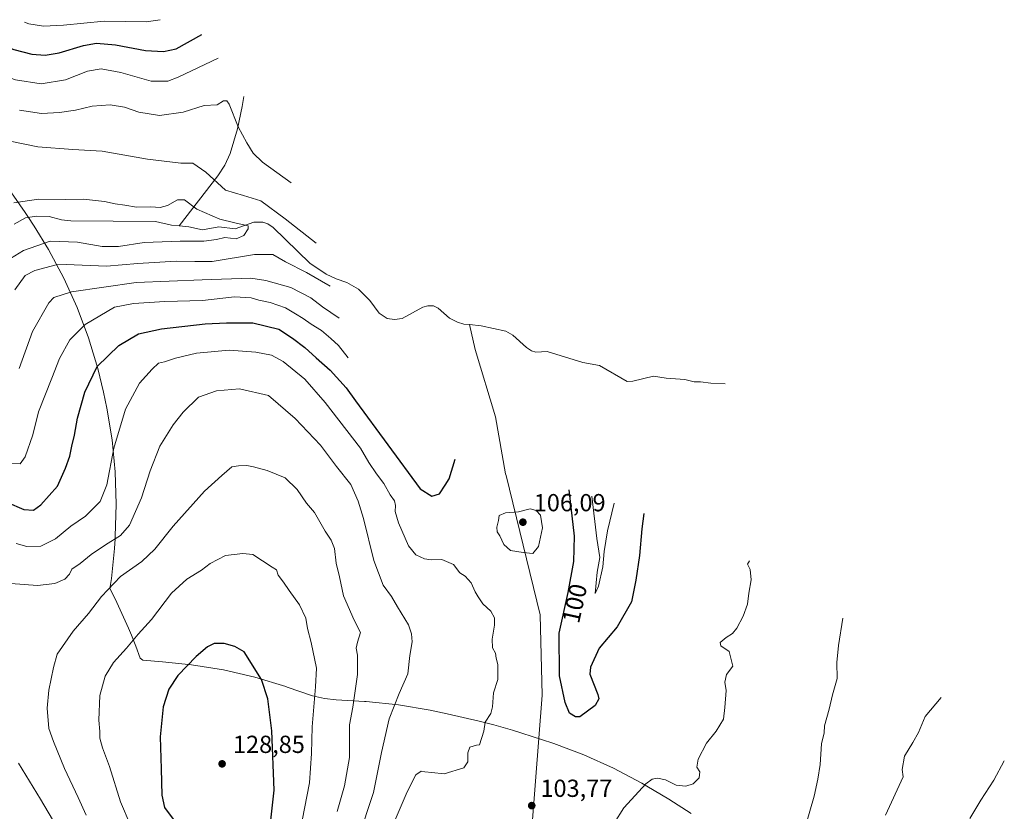
# Model space of a CAD drawing. Units: metres. Extents: x 619992 to 623434, y 4791957 to 4794301.
# Drawn here: x 621613 to 622012, y 4793980 to 4794301 of the extents above; entities that cross this region are included whole.
import ezdxf
from ezdxf.enums import TextEntityAlignment as Align

# ---------------------------------------------------------------- set-up
doc = ezdxf.new("R2010")
doc.units = ezdxf.units.M
doc.header["$MEASUREMENT"] = 0
for name, color, linetype, lineweight in [('Arbolado forestal CxS', 92, 'Continuous', 0), ('Corriente natural lineal', 142, 'Continuous', 13), ('Cultivos herbáceos CxS', 92, 'Continuous', 0), ('Curva de nivel maestra', 30, 'Continuous', 30), ('Curva de nivel normal', 30, 'Continuous', 0), ('Punto de cota en terreno', 7, 'Continuous', 0), ('Rótulo de curva de nivel directora', 7, 'Continuous', 0), ('Rótulo de punto de cota en terreno', 7, 'Continuous', 0)]:
    doc.layers.add(name, color=color, linetype=linetype, lineweight=lineweight)
doc.styles.add('Style-Arial', font='txt')

# ---------------------------------------------------------------- blocks, each defined once
blk = doc.blocks.new('*U21')
at = {"layer": 'Arbolado forestal CxS', "color": 92, "linetype": 'Continuous', "lineweight": 0}
blk.add_polyline3d([(621607.1563, 4794234.0159, 81.7017), (621612.9163, 4794225.7459, 80.0805), (621615.0939, 4794222.5539, 78.7831), (621616.1863, 4794220.9013, 78.2576), (621618.7563, 4794216.9713, 77.6931), (621624.5751, 4794207.5099, 81.8908), (621630.7445, 4794195.9677, 87.3325), (621636.1459, 4794184.0467, 92.8313), (621640.7561, 4794171.7979, 97.0687), (621644.5551, 4794159.2737, 100.9857), (621646.8595, 4794149.7453, 102.9042), (621647.5595, 4794146.5053, 103.1655), (621648.2271, 4794143.2881, 103.2424), (621650.3589, 4794130.3751, 104.3122), (621651.6417, 4794117.3505, 106.2123), (621652.0699, 4794104.2699, 106.9722), (621651.6417, 4794091.1893, 109.7671), (621651.5793, 4794090.2693, 110.1009), (621651.2993, 4794086.2793, 111.4151), (621650.0789, 4794074.1747, 114.3037), (621649.4117, 4794070.1337, 115.0495), (621651.6545, 4794065.9377, 116.359), (621657.0559, 4794054.0167, 118.8693), (621658.2081, 4794051.1735, 119.4192), (621659.9481, 4794046.7835, 120.3717), (621661.8257, 4794041.8579, 121.3474), (621662.7969, 4794040.9737, 121.6215), (621670.8489, 4794040.3945, 123.1394), (621682.6051, 4794039.1989, 125.3142), (621695.5181, 4794037.0671, 126.1928), (621708.2637, 4794034.0951, 125.0878), (621720.7879, 4794030.2961, 123.1892), (621721.4235, 4794030.0791, 123.0817), (621731.6865, 4794026.5567, 120.0888), (621736.4929, 4794025.4747, 118.5589), (621741.2423, 4794024.9933, 117.5657), (621752.8033, 4794024.2749, 114.1477), (621753.4805, 4794024.2317, 113.969), (621766.5051, 4794022.9489, 110.002), (621779.4181, 4794020.8171, 108.3556), (621786.2327, 4794019.3375, 107.605), (621799.2727, 4794016.2675, 105.7762), (621805.2037, 4794014.7751, 105.156), (621812.7453, 4794012.5949, 104.488), (621824.5653, 4794008.9249, 103.3346), (621829.5479, 4794007.3059, 102.5642), (621841.7967, 4794002.6959, 102.9813), (621853.7177, 4793997.2945, 103.9792), (621865.2599, 4793991.1251, 105.5059), (621867.2257, 4793989.9751, 105.6694), (621876.1857, 4793984.6651, 106.0586), (621885.3341, 4793978.9039, 106.1183)], dxfattribs=at)
blk = doc.blocks.new('5PATER')
at = {"layer": 'Cultivos herbáceos CxS', "linetype": 'Continuous', "lineweight": 0}
h = blk.add_hatch(color=51, dxfattribs=at)
edge = h.paths.add_edge_path()
edge.add_ellipse((0, 0), major_axis=(-0.11, -0.111), ratio=0.999422, start_angle=0, end_angle=360)

msp = doc.modelspace()

# ---------------------------------------------------------------- linework, layer by layer
at = {"layer": 'Arbolado forestal CxS', "color": 92, "linetype": 'Continuous', "lineweight": 0}
msp.add_polyline3d([(621607.1563, 4794234.0159, 81.7017), (621612.9163, 4794225.7459, 80.0805), (621615.0939, 4794222.5539, 78.7831), (621616.1863, 4794220.9013, 78.2576), (621618.7563, 4794216.9713, 77.6931), (621624.5751, 4794207.5099, 81.8908), (621630.7445, 4794195.9677, 87.3325), (621636.1459, 4794184.0467, 92.8313), (621640.7561, 4794171.7979, 97.0687), (621644.5551, 4794159.2737, 100.9857), (621646.8595, 4794149.7453, 102.9042), (621647.5595, 4794146.5053, 103.1655), (621648.2271, 4794143.2881, 103.2424), (621650.3589, 4794130.3751, 104.3122), (621651.6417, 4794117.3505, 106.2123), (621652.0699, 4794104.2699, 106.9722), (621651.6417, 4794091.1893, 109.7671), (621651.5793, 4794090.2693, 110.1009), (621651.2993, 4794086.2793, 111.4151), (621650.0789, 4794074.1747, 114.3037), (621649.4117, 4794070.1337, 115.0495), (621651.6545, 4794065.9377, 116.359), (621657.0559, 4794054.0167, 118.8693), (621658.2081, 4794051.1735, 119.4192), (621659.9481, 4794046.7835, 120.3717), (621661.8257, 4794041.8579, 121.3474), (621662.7969, 4794040.9737, 121.6215), (621670.8489, 4794040.3945, 123.1394), (621682.6051, 4794039.1989, 125.3142), (621695.5181, 4794037.0671, 126.1928), (621708.2637, 4794034.0951, 125.0878), (621720.7879, 4794030.2961, 123.1892), (621721.4235, 4794030.0791, 123.0817), (621731.6865, 4794026.5567, 120.0888), (621736.4929, 4794025.4747, 118.5589), (621741.2423, 4794024.9933, 117.5657), (621752.8033, 4794024.2749, 114.1477), (621753.4805, 4794024.2317, 113.969), (621766.5051, 4794022.9489, 110.002), (621779.4181, 4794020.8171, 108.3556), (621786.2327, 4794019.3375, 107.605), (621799.2727, 4794016.2675, 105.7762), (621805.2037, 4794014.7751, 105.156), (621812.7453, 4794012.5949, 104.488), (621824.5653, 4794008.9249, 103.3346), (621829.5479, 4794007.3059, 102.5642), (621841.7967, 4794002.6959, 102.9813), (621853.7177, 4793997.2945, 103.9792), (621865.2599, 4793991.1251, 105.5059), (621867.2257, 4793989.9751, 105.6694), (621876.1857, 4793984.6651, 106.0586), (621885.3341, 4793978.9039, 106.1183)], dxfattribs=at)
at = {"layer": 'Corriente natural lineal', "color": 142, "linetype": 'Continuous', "lineweight": 13}
for points in [[(621703.8497, 4794269.5521, 92.3864), (621703.1501, 4794265.5001, 92.1705), (621701.2301, 4794256.5601, 90.5082), (621698.2901, 4794246.5601, 88.7006), (621696.1101, 4794241.7801, 87.3973), (621693.3001, 4794237.4201, 86.0693), (621677.5193, 4794217.139, 78.1268)], [(621677.5193, 4794217.139, 78.1268), (621674.5147, 4794217.4618, 77.9683), (621667.9539, 4794218.9521, 78.1444), (621633.6897, 4794219.1683, 77.624), (621629.8672, 4794219.5957, 77.7076), (621624.8816, 4794220.8952, 78.0454), (621619.6715, 4794221.0932, 78.2011), (621615.2811, 4794220.3704, 78.1847), (621610.6221, 4794217.8752, 77.6427)], [(621795.3383, 4794177.1235, 87.808), (621793.1002, 4794177.3513, 87.7599), (621790.4704, 4794178.077, 87.6299), (621787.2976, 4794179.6953, 87.2799), (621782.6349, 4794183.8297, 86.0939), (621780.7025, 4794184.6905, 86.2432), (621778.4007, 4794184.7283, 86.2009), (621776.4306, 4794184.1799, 85.9414), (621768.0285, 4794179.5879, 85.0745), (621764.9662, 4794179.1606, 84.9321), (621761.9505, 4794179.5561, 84.8505), (621758.67, 4794181.8154, 84.7687), (621754.9223, 4794186.9543, 84.3501), (621750.3221, 4794191.5275, 84.2246), (621745.6224, 4794194.1907, 84.1359), (621741.2855, 4794195.6796, 83.9292), (621737.2591, 4794197.5899, 83.5215), (621730.5202, 4794202.0453, 83.6213), (621715.7031, 4794216.4362, 83.5104), (621713.5156, 4794218.0166, 82.8629), (621711.5455, 4794218.7191, 82.4091), (621707.8663, 4794218.6558, 81.3506), (621700.2667, 4794216.0095, 80.1391), (621693.6971, 4794216.7145, 79.9011), (621687.0155, 4794215.614, 79.723), (621681.5424, 4794216.7067, 78.5337), (621677.5193, 4794217.139, 78.1268)], [(621795.3383, 4794177.1235, 87.808), (621797.6601, 4794167.0143, 91.104), (621805.8622, 4794139.7621, 101.0665), (621809.9568, 4794116.598, 103.9106), (621810.2601, 4794115.9001, 103.9652), (621824.0201, 4794059.4801, 102.2505), (621824.8401, 4794026.8201, 102.6663), (621819.2601, 4793955.4001, 104.6037), (621814.3601, 4793941.8501, 102.8514), (621803.7901, 4793918.1001, 102.3653), (621790.6401, 4793880.8501, 100.7327), (621769.9726, 4793816.5879, 75.1801)], [(621899.0039, 4794153.0999, 94.5157), (621893.1979, 4794153.3252, 94.6725), (621889.0874, 4794153.9528, 94.8026), (621886.5429, 4794153.8435, 94.5874), (621882.7192, 4794154.8314, 94.8017), (621875.141, 4794155.3928, 94.2689), (621869.9879, 4794156.2691, 94.2806), (621861.6334, 4794154.1322, 92.8006), (621859.2425, 4794154.0947, 92.5911), (621848.1353, 4794160.4986, 92.3069), (621841.2907, 4794161.7524, 90.5673), (621826.8456, 4794166.1737, 89.879), (621822.3078, 4794165.9496, 89.4644), (621820.5234, 4794166.4419, 89.5786), (621818.4403, 4794167.8848, 90.0536), (621812.9898, 4794172.8693, 90.3718), (621810.1427, 4794174.5217, 90.0543), (621800.1508, 4794176.6337, 88.4382), (621795.3383, 4794177.1235, 87.808)]]:
    msp.add_polyline3d(points, dxfattribs=at)
at = {"layer": 'Curva de nivel maestra', "color": 30, "linetype": 'Continuous', "lineweight": 30, "flags": 128}
for points, elevation in [([(621585.9027, 4794299.2547), (621591.7, 4794295.6301), (621610.56, 4794288.6701), (621617.78, 4794286.8001), (621623.28, 4794286.3701), (621628.96, 4794287.3401), (621638.76, 4794290.2801), (621644.1, 4794291.1901), (621651.8, 4794290.5101), (621663.89, 4794288.3201), (621671.22, 4794287.8601), (621676.41, 4794289.0001), (621686.72, 4794294.8101)], 100), ([(621607.71, 4794105.1001), (621614.53, 4794102.1701), (621618.5, 4794101.9201), (621621.46, 4794103.9901), (621628.24, 4794111.5701), (621631.43, 4794118.8801), (621633.19, 4794123.7901), (621634.02, 4794127.8701), (621635.14, 4794132.2901), (621636.34, 4794139.2201), (621639.26, 4794149.7101), (621644.35, 4794160.1501), (621653.08, 4794168.6401), (621661.08, 4794173.3101), (621670.41, 4794175.4001), (621688.08, 4794177.4201), (621696.75, 4794177.7901), (621707.42, 4794177.8001), (621718.05, 4794175.2901), (621723.52, 4794171.6601), (621728.61, 4794167.7701), (621733.1, 4794163.6501), (621738.85, 4794158.7001), (621745.39, 4794151.5201), (621749.05, 4794146.2101), (621775.4, 4794110.5101), (621780.04, 4794107.4901), (621783.24, 4794108.4801), (621785.42, 4794112.0201), (621787.16, 4794114.5501), (621789.4923, 4794122.5101)], 100), ([(621866.01, 4794100.5401), (621865.31, 4794094.3301), (621864.32, 4794083.4401), (621862.83, 4794073.4601), (621861.09, 4794064.6301), (621855.3, 4794054.5101), (621847.98, 4794045.8601), (621844.45, 4794038.1701), (621844.15, 4794035.3701), (621847.42, 4794027.1101), (621847.86, 4794025.3601), (621846.31, 4794022.6001), (621840.1, 4794018.1001), (621838.31, 4794018.0301), (621835.96, 4794019.6101), (621834.15, 4794023.8601), (621831.88, 4794034.6701), (621831.77, 4794052.0101), (621835.4, 4794068.5301), (621837.64, 4794081.0001), (621837.98, 4794091.3601), (621835.84, 4794110.1701)], 100), ([(621714.48, 4793973.7401), (621716.18, 4793988.3301), (621715.17, 4794012.4501), (621713.56, 4794025.3801), (621711.02, 4794033.1901), (621703.94, 4794044.3801), (621700.19, 4794046.5601), (621695.81, 4794047.8101), (621691.77, 4794047.7801), (621689.09, 4794046.4601), (621684.51, 4794042.5601), (621677.1, 4794034.8101), (621673.4, 4794029.3401), (621671.03, 4794022.0901), (621669.91, 4794009.9301), (621670.29, 4793997.0401), (621670.49, 4793986.3401), (621671.66, 4793981.3601), (621675.52, 4793976.0701)], 125)]:
    msp.add_lwpolyline(points, dxfattribs=dict(at, elevation=elevation))
at = {"layer": 'Curva de nivel normal', "color": 30, "linetype": 'Continuous', "lineweight": 0, "flags": 128}
for points, elevation in [([(621515.447, 4794297.9891), (621522.97, 4794294.4), (621554.35, 4794274.89), (621564.2, 4794269.24), (621575.97, 4794263.76), (621589.47, 4794257.26), (621602.21, 4794252.81), (621620.24, 4794249.27), (621634.49, 4794248.14), (621646.4, 4794247.48), (621664.71, 4794244.27), (621678.25, 4794242.61), (621683.18, 4794242.58), (621688.41, 4794238.88), (621696.35, 4794231.57), (621703.68, 4794229.52), (621710.76, 4794227.3), (621720.57, 4794219.96), (621733.18, 4794210.09)], 85), ([(621560.9218, 4794298.806), (621567.07, 4794295.19), (621592.59, 4794282.96), (621611.15, 4794276.34), (621621.67, 4794274.71), (621631.41, 4794276.42), (621640.41, 4794279.84), (621645.95, 4794280.87), (621653.9, 4794279.29), (621666.2, 4794275.87), (621673.04, 4794275.88), (621677.19, 4794277.43), (621693.46, 4794285.2)], 95), ([(621669.8702, 4794300.7631), (621664.23, 4794299.96), (621647.22, 4794300.13), (621630.6, 4794298.52), (621622.52, 4794298.1), (621616.57, 4794299.15), (621614.858, 4794299.775)], 105), ([(621612.76, 4794264.08), (621621.74, 4794262.77), (621629.08, 4794263.15), (621635.52, 4794264.08), (621642.3, 4794265.64), (621649.59, 4794266.2), (621655.4, 4794265.26), (621661.28, 4794263.27), (621669.64, 4794261.97), (621679.26, 4794263.33), (621687.76, 4794266.01), (621692.97, 4794266.26), (621695.61, 4794267.82), (621696.96, 4794267.82), (621697.82, 4794266.46), (621701.47, 4794257.38), (621705.03, 4794250.81), (621707.59, 4794246.59), (621711.35, 4794243), (621723.02, 4794234.6)], 90), ([(621607.4, 4794202.81), (621614.41, 4794207.2), (621625.22, 4794210.96), (621636.32, 4794210.53), (621646.32, 4794208.74), (621652.97, 4794208.83), (621663.45, 4794210.46), (621678.04, 4794211.02), (621687.58, 4794210.91), (621692.7, 4794211.64), (621696.04, 4794212.4), (621700.75, 4794211.87), (621703.79, 4794213.21), (621705.62, 4794215.95), (621705.55, 4794217.15), (621700.12, 4794218.35), (621694.09, 4794219.88), (621684.75, 4794223.98), (621679.75, 4794227.77), (621676.93, 4794227.68), (621672.88, 4794225.37), (621669.85, 4794224.64), (621666.04, 4794224.83), (621660.32, 4794224.76), (621655.51, 4794225.56), (621651.64, 4794226.08), (621647.31, 4794227.1), (621638.84, 4794227.96), (621631.66, 4794227.79), (621620.56, 4794228.04), (621610.58, 4794226.45)], 80), ([(621610.91, 4794191.27), (621615.08, 4794197.06), (621619.08, 4794199.04), (621627.66, 4794201.34), (621631.74, 4794201.49), (621648.14, 4794200.86), (621660.75, 4794201.88), (621676.36, 4794202.82), (621683.91, 4794202.69), (621690.91, 4794202.76), (621708.09, 4794205.55), (621715.53, 4794205.51), (621720.7, 4794202.51), (621729.28, 4794198.23), (621738.9, 4794192.66)], 85), ([(621612.66, 4794159.27), (621618.12, 4794174.29), (621624.73, 4794186.01), (621626.71, 4794188.08), (621633.95, 4794190.4), (621660.08, 4794194.2), (621686.87, 4794195.32), (621706.72, 4794195.94), (621712.68, 4794195.07), (621722.88, 4794192.11), (621731.02, 4794187.97), (621735.76, 4794184.39), (621742.49, 4794179.67)], 90), ([(621609.66, 4794120.74), (621613.02, 4794120.71), (621615.14, 4794123.54), (621618.2, 4794132.45), (621620.57, 4794141.7), (621625.96, 4794155.42), (621629, 4794163.43), (621633.24, 4794170.98), (621639.41, 4794177.13), (621651.41, 4794184.21), (621659.08, 4794185.62), (621671.75, 4794186.45), (621687.09, 4794186.92), (621700.09, 4794188.32), (621706.75, 4794187.99), (621709.85, 4794187.01), (621714.46, 4794186.08), (621720.74, 4794183.86), (621724.74, 4794181.42), (621727.94, 4794179.66), (621731.12, 4794177.33), (621735.32, 4794174.71), (621739.11, 4794171.55), (621742.2, 4794168.68), (621746.15, 4794163.59)], 95), ([(621611.48, 4794088.29), (621615.76, 4794087.11), (621621.41, 4794087.24), (621627.46, 4794090.22), (621633.59, 4794095.32), (621639.62, 4794099.47), (621645.5, 4794105.35), (621648.24, 4794112.08), (621651.11, 4794127.07), (621655.84, 4794142.8), (621661.46, 4794153.34), (621666.68, 4794159.02), (621669.15, 4794161.45), (621671.69, 4794162.02), (621676.09, 4794163.53), (621684.63, 4794165.51), (621697.93, 4794166.7), (621708.63, 4794166), (621715.04, 4794164.75), (621719.73, 4794162.18), (621728.52, 4794154.98), (621736.78, 4794145.58), (621751.11, 4794126.98), (621754.48, 4794121.26), (621757.58, 4794116.56), (621760.57, 4794112.62), (621763.23, 4794108.05), (621764.91, 4794105.59), (621765.37, 4794103.74), (621765.24, 4794101.33), (621766.59, 4794096.7), (621770.6, 4794087.37), (621773.65, 4794083.76), (621777.1, 4794082.16), (621779.84, 4794081.76)], 105), ([(621702, 4794151.09), (621692.68, 4794150.26), (621685.39, 4794147.64), (621679.14, 4794141.58), (621675.09, 4794136.45), (621669.79, 4794127.8), (621665.84, 4794117.81), (621662.37, 4794106.9), (621657.41, 4794095.79), (621653.83, 4794091.53), (621647.67, 4794087.86), (621641.92, 4794083.87), (621637.46, 4794080.25), (621634.09, 4794077.94), (621633.16, 4794075.88), (621631.26, 4794073.88), (621627.18, 4794072.09), (621620.15, 4794071.27), (621609.32, 4794072.19)], 110), ([(621750.24, 4793968.61), (621756.46, 4793987.37), (621759.64, 4794003.65), (621762.78, 4794017.19), (621766.76, 4794027.47), (621770.32, 4794035.54), (621771.17, 4794042.95), (621772.07, 4794048.48), (621771.79, 4794051.76), (621770.65, 4794055.39), (621766.19, 4794062.63), (621763.78, 4794066.88), (621760.31, 4794071.42), (621756.48, 4794081.51), (621752.4, 4794098.55), (621750.16, 4794105.53), (621747.19, 4794112.31), (621741.46, 4794119.57), (621734.85, 4794128.18), (621724.66, 4794139.09), (621713.86, 4794148.31), (621702, 4794151.09)], 110), ([(621704.97, 4794119.92), (621701.59, 4794119.81), (621698.98, 4794119.42), (621694.89, 4794115.93), (621687.87, 4794109.52), (621675.13, 4794095.38), (621667.74, 4794086.01), (621662.41, 4794081.06), (621653.74, 4794075.02), (621646.04, 4794066.84), (621640.85, 4794059.95), (621634.6, 4794052.86), (621628.16, 4794043.48), (621626.6, 4794038.03), (621624.68, 4794028.9), (621624.07, 4794021.52), (621624.71, 4794013.28), (621626.64, 4794008.08), (621631.08, 4793997.08), (621636.59, 4793985.37), (621639.84, 4793978.25)], 115), ([(621741.72, 4793979.62), (621744.6, 4793990.04), (621746.69, 4794001.6), (621746.7, 4794014.86), (621748.05, 4794022.03), (621749.94, 4794035.22), (621749.93, 4794043.03), (621749.4, 4794045.87), (621749.88, 4794048.34), (621751.09, 4794052.27), (621748.57, 4794057.29), (621744.24, 4794067.08), (621742.61, 4794074.79), (621741.25, 4794080.31), (621740.54, 4794086.38), (621739.3, 4794089.75), (621736.81, 4794093.31), (621732.51, 4794100.98), (621729.27, 4794104.76), (621725.5, 4794110.29), (621720.58, 4794115.03), (621713.3, 4794118.02), (621707.78, 4794119.4), (621704.97, 4794119.92)], 115), ([(621844.96, 4794107.48), (621847.06, 4794090.32), (621848.2, 4794082.68), (621847.09, 4794076.7), (621846.28, 4794068.01), (621847.66, 4794071.03), (621849.42, 4794078.95), (621850.01, 4794085.04), (621851.34, 4794093.44), (621854.02, 4794104.66)], 95), ([(621819.96, 4794102.4), (621815.26, 4794101.2), (621809.99, 4794100.79), (621807.37, 4794099.72), (621807.13, 4794097.66), (621806.48, 4794094.92), (621806.64, 4794093.08), (621807.72, 4794091.49), (621809.31, 4794087.96), (621812.05, 4794085.51), (621817.06, 4794084.75), (621820.99, 4794084.27), (621823.39, 4794087.17), (621825.02, 4794094.69), (621824.2, 4794099.86), (621822.35, 4794101.67), (621819.96, 4794102.4)], 105), ([(621703.46, 4794084.36), (621696.42, 4794083.53), (621690.12, 4794080.22), (621686.67, 4794077.53), (621680.64, 4794073.86), (621674.54, 4794068.19), (621666.41, 4794057.53), (621661, 4794051.53), (621656.16, 4794045.86), (621650.89, 4794040.04), (621647.51, 4794034.51), (621645.36, 4794026.66), (621644.94, 4794016.68), (621645.42, 4794012.05), (621645.44, 4794009.41), (621646.45, 4794005.5), (621649.38, 4793997.86), (621653.85, 4793983.57), (621657.69, 4793974.37)], 120), ([(621727.53, 4793976.03), (621730.43, 4793991.32), (621731.28, 4794003.15), (621731.52, 4794013.96), (621732.91, 4794030.27), (621733.27, 4794037.81), (621731.18, 4794048.19), (621729.67, 4794053.85), (621728.95, 4794058.06), (621726.35, 4794063.46), (621722.2, 4794069.31), (621719.95, 4794072.72), (621717.76, 4794075.54), (621717.05, 4794077.72), (621715.25, 4794078.77), (621707.42, 4794083.86), (621703.46, 4794084.36)], 120), ([(621779.84, 4794081.76), (621784.09, 4794081.86), (621788.84, 4794079.8), (621791.42, 4794076.52), (621793.56, 4794075.13), (621796.02, 4794072.41), (621797.61, 4794068.72), (621798.82, 4794066.78), (621800.76, 4794063.92), (621803.98, 4794060.93), (621805.48, 4794058.26), (621805.51, 4794055.28), (621804.61, 4794049.55), (621804.73, 4794046.02), (621805.88, 4794043.86), (621806.23, 4794041.79), (621806.79, 4794039.24), (621806.9, 4794036.12), (621806.84, 4794033.19), (621805.04, 4794027.76), (621804.72, 4794022.14), (621803.99, 4794019.43), (621801.76, 4794015.86), (621801.1, 4794012.19), (621799.46, 4794006.72), (621798.13, 4794006.63), (621795.54, 4794005.72), (621794.72, 4794003.45), (621794.65, 4793999.78), (621793.01, 4793997.4), (621785.09, 4793994.96), (621780.03, 4793995.5), (621777.29, 4793995.71), (621775.72, 4793995.98), (621773.56, 4793994.57), (621770.13, 4793987.68), (621760.76, 4793965.86)], 105), ([(621908.88, 4794081.31), (621908.17, 4794080.01), (621909.14, 4794077.81), (621909.64, 4794073.56), (621908.62, 4794068.19), (621908.09, 4794063.73), (621906.39, 4794058.91), (621903.77, 4794054.05), (621901.98, 4794051.87), (621899.43, 4794050.25), (621897.06, 4794048.15), (621897.32, 4794046.9), (621900.65, 4794044.58), (621902.18, 4794038.61), (621899.55, 4794035.27), (621898.96, 4794032.12), (621899.51, 4794028.72), (621898.88, 4794021.9), (621898.34, 4794017.13), (621895.36, 4794012.3), (621891.43, 4794007.41), (621888.06, 4794000.86), (621887.54, 4793997.7), (621888.75, 4793995.76), (621888.56, 4793993.39), (621886.13, 4793990.89), (621883.15, 4793989.92), (621879.23, 4793990.32), (621874.8, 4793992.47), (621871.61, 4793993.2), (621869.43, 4793992.8), (621866.93, 4793990.94), (621862.52, 4793986.17), (621857.92, 4793981.19), (621854.09, 4793974.94)], 105), ([(621946.74, 4794058.02), (621945.05, 4794046.94), (621944.32, 4794040.13), (621944.47, 4794033.57), (621942.56, 4794026.97), (621941.2, 4794021.2), (621939.37, 4794014.45), (621939.16, 4794011.58), (621938.12, 4794007.13), (621937.65, 4793998.75), (621936.59, 4793992.85), (621935.17, 4793985.91), (621931.36, 4793972.73)], 110), ([(621986.67, 4794025.92), (621980.12, 4794018.17), (621977.49, 4794011.7), (621975.15, 4794007.6), (621971.84, 4794002.06), (621970.82, 4793996.75), (621971.26, 4793993.69), (621964.05, 4793978.19)], 115), ([(621612.44, 4793999.22), (621621.27, 4793984.72), (621629.67, 4793970.45)], 110), ([(622012.29, 4794000.17), (622008.08, 4793992.33), (622002.82, 4793984.23), (621998.25, 4793976.9)], 120)]:
    msp.add_lwpolyline(points, dxfattribs=dict(at, elevation=elevation))

# ---------------------------------------------------------------- block references
at = {"layer": 'Arbolado forestal CxS', "color": 92, "linetype": 'Continuous', "lineweight": 0}
msp.add_blockref('*U21', (0, 0), dxfattribs=at)
at = {"layer": 'Punto de cota en terreno', "color": 7, "linetype": 'Continuous', "lineweight": 0, "xscale": 10, "yscale": 10, "zscale": 10}
for p in [(621817, 4794097, 106.09), (621695, 4793999, 128.85), (621820.6, 4793982.06, 103.77)]:
    msp.add_blockref('5PATER', p, dxfattribs=at)

# ---------------------------------------------------------------- texts
at = {"layer": 'Rótulo de curva de nivel directora', "color": 7, "linetype": 'Continuous', "lineweight": 0, "style": 'Style-Arial'}
msp.add_text('100', height=7, rotation=77.607213, dxfattribs=at).set_placement((621838.0251, 4794064.0422), align=Align.MIDDLE_CENTER)
at = {"layer": 'Rótulo de punto de cota en terreno', "color": 7, "linetype": 'Continuous', "lineweight": 0, "style": 'Style-Arial'}
for s, p in [('106,09', (621821.4097, 4794101.4097)), ('128,85', (621699.4097, 4794003.4097)), ('103,77', (621824.1278, 4793985.5878))]:
    msp.add_text(s, height=7, dxfattribs=at).set_placement(p)

doc.saveas('drawing.dxf')
